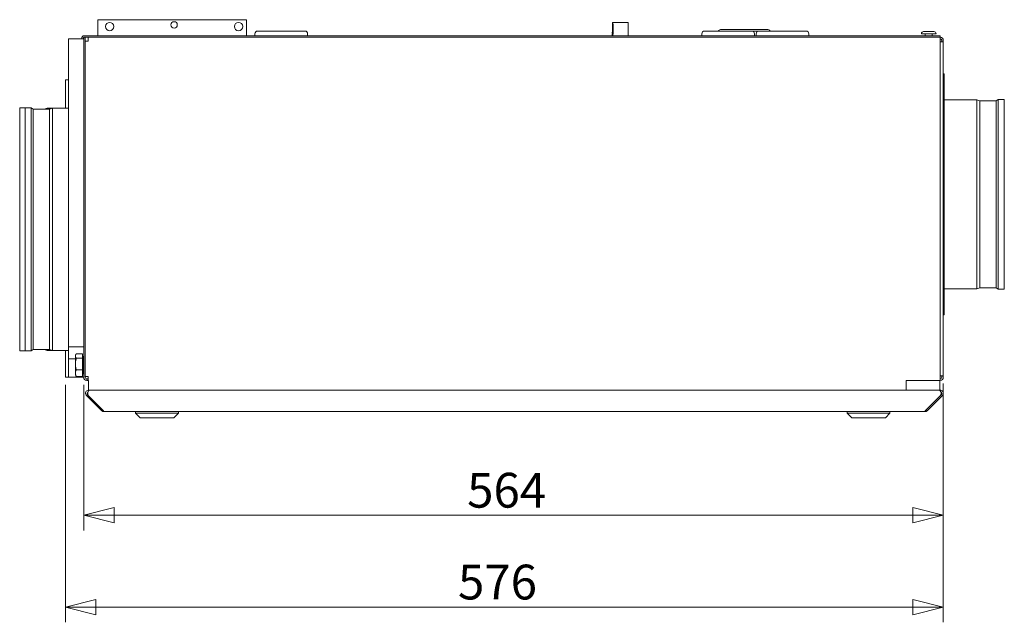
# Model space of a CAD drawing. Units: millimetres. Extents: x 163 to 3737, y 151 to 2829.
# Drawn here: x 3014 to 3660, y 1666 to 2061 of the extents above; entities that cross this region are included whole.
import ezdxf

# ---------------------------------------------------------------- set-up
doc = ezdxf.new("R2010")
doc.units = ezdxf.units.MM
doc.header["$LTSCALE"] = 10
doc.layers.add('AM - Dimension', color=9, linetype='Continuous', lineweight=5, true_color=0x808080)
doc.layers.add('AM - Drawing', color=7, linetype='Continuous', lineweight=5)
doc.styles.add('Libre Frankling 9pkt Light', font='txt.shx')
doc.dimstyles.new('AM salgstegninger', dxfattribs={"dimscale": 10, "dimtxt": 2.28, "dimasz": 2, "dimexe": 1, "dimexo": 0.5, "dimgap": 0.5, "dimtad": 1, "dimdec": 0, "dimtxsty": 'Libre Frankling 9pkt Light', "dimblk": 'Filled-2', "dimcen": 0.09, "dimdle": 6, "dimclrd": 8, "dimclre": 8, "dimclrt": 7, "dimadec": 0, "dimazin": 2, "dimtfac": 1, "dimtdec": 0, "dimtmove": 0, "dimatfit": 3, "dimldrblk": 'Filled-2', "dimfxl": 1, "dimtolj": 1, "dimlwd": 0, "dimlwe": 0, "dimarcsym": 0})

# ---------------------------------------------------------------- blocks, each defined once
blk = doc.blocks.new('Filled-2')
at = {"color": 0}
for p, q in [((0, 0), (-1, 0.25)), ((-1, 0.25), (-1, -0.25)), ((-1, 0), (0, 0)), ((-1, -0.25), (0, 0))]:
    blk.add_line(p, q, dxfattribs=at)
at = {"color": 0, "flags": 128}
blk.add_lwpolyline([(-1, -0.25), (0, 0), (-1, 0.25), (-1, -0.25)], dxfattribs=at)
at = {"color": 0}
blk.add_solid([(-1, -0.25), (0, 0), (-1, 0.25), (-1, -0.25)], dxfattribs=at)
blk = doc.blocks.new('*D40')
at = {"layer": 'AM - Dimension', "color": 8, "lineweight": 0, "transparency": 16777216}
for p, q in [((3056.37, 1821.75), (3056.37, 1726.29)), ((3619.87, 1822.76), (3619.87, 1726.29)), ((3076.37, 1736.29), (3599.87, 1736.29))]:
    blk.add_line(p, q, dxfattribs=at)
at = {"layer": 'Defpoints', "color": 0, "transparency": 16777216}
for p in [(3619.87, 1827.76), (3056.37, 1826.75), (3619.87, 1736.29)]:
    blk.add_point(p, dxfattribs=at)
at = {"layer": 'AM - Dimension', "color": 8, "lineweight": 0, "transparency": 16777216, "xscale": 20, "yscale": 20, "zscale": 20, "rotation": 180}
blk.add_blockref('Filled-2', (3056.37, 1736.29), dxfattribs=at)
at = {"layer": 'AM - Dimension', "color": 8, "lineweight": 0, "transparency": 16777216, "xscale": 20, "yscale": 20, "zscale": 20}
blk.add_blockref('Filled-2', (3619.87, 1736.29), dxfattribs=at)
at = {"layer": 'AM - Dimension', "color": 7, "lineweight": 5, "transparency": 16777216, "insert": (3307.72, 1752.69), "char_height": 22.8, "attachment_point": 4, "style": 'Libre Frankling 9pkt Light'}
blk.add_mtext('\\A1;564', dxfattribs=at)
blk = doc.blocks.new('*D41')
at = {"layer": 'AM - Dimension', "color": 8, "lineweight": 0, "transparency": 16777216}
for p, q in [((3044.37, 1821.75), (3044.37, 1666.09)), ((3619.87, 1822.76), (3619.87, 1666.09)), ((3064.37, 1676.09), (3599.87, 1676.09))]:
    blk.add_line(p, q, dxfattribs=at)
at = {"layer": 'Defpoints', "color": 0, "transparency": 16777216}
for p in [(3619.87, 1827.76), (3044.37, 1826.75), (3619.87, 1676.09)]:
    blk.add_point(p, dxfattribs=at)
at = {"layer": 'AM - Dimension', "color": 8, "lineweight": 0, "transparency": 16777216, "xscale": 20, "yscale": 20, "zscale": 20, "rotation": 180}
blk.add_blockref('Filled-2', (3044.37, 1676.09), dxfattribs=at)
at = {"layer": 'AM - Dimension', "color": 8, "lineweight": 0, "transparency": 16777216, "xscale": 20, "yscale": 20, "zscale": 20}
blk.add_blockref('Filled-2', (3619.87, 1676.09), dxfattribs=at)
at = {"layer": 'AM - Dimension', "color": 7, "lineweight": 5, "transparency": 16777216, "insert": (3301.72, 1692.49), "char_height": 22.8, "attachment_point": 4, "style": 'Libre Frankling 9pkt Light'}
blk.add_mtext('\\A1;576', dxfattribs=at)

msp = doc.modelspace()

# ---------------------------------------------------------------- linework, layer by layer
at = {"layer": 'AM - Drawing'}
for p, q in [((3065.67, 2053.75), (3065.67, 2061.25)), ((3065.67, 2061.25), (3163.17, 2061.25)), ((3163.17, 2061.25), (3163.17, 2053.75)), ((3403.24, 2059.35), (3403.04, 2059.35)), ((3403.24, 2059.35), (3413.23, 2059.35)), ((3065.67, 2053.75), (3065.67, 2050.75)), ((3163.17, 2050.75), (3163.17, 2053.75)), ((3201.42, 2053.75), (3170.32, 2053.75)), ((3402.87, 2053.09), (3402.87, 2053.09)), ((3402.87, 2053.09), (3402.87, 2052.09)), ((3402.87, 2053.09), (3403.05, 2053.09)), ((3402.87, 2053.09), (3402.87, 2053.09)), ((3402.87, 2053.09), (3402.87, 2052.09)), ((3402.97, 2054.09), (3402.97, 2055.38)), ((3403.08, 2054.09), (3403.08, 2055.38)), ((3403.12, 2054.09), (3403.12, 2055.38)), ((3463.32, 2053.75), (3494.42, 2053.75)), ((3473.82, 2054.75), (3504.92, 2054.75)), ((3494.42, 2053.75), (3498.88, 2053.75)), ((3498.88, 2053.75), (3529.98, 2053.75)), ((3606.97, 2053.4), (3613.77, 2053.4)), ((3056.37, 2048.75), (3046.37, 2048.75)), ((3046.37, 1846.75), (3046.37, 2048.75)), ((3056.37, 2049.75), (3056.37, 2048.75)), ((3056.37, 2049.75), (3057.37, 2049.75)), ((3056.37, 2048.75), (3056.37, 1846.75)), ((3056.87, 2050.75), (3615.87, 2050.75)), ((3615.87, 2049.75), (3056.87, 2049.75)), ((3057.37, 1826.75), (3057.37, 2049.75)), ((3057.37, 1827.25), (3057.37, 2047.25)), ((3059.37, 2047.25), (3057.37, 2047.25)), ((3059.37, 2049.75), (3617.87, 2049.75)), ((3059.37, 2049.75), (3059.37, 2047.75)), ((3059.37, 2047.75), (3059.37, 2047.25)), ((3168.62, 2050.75), (3168.62, 2052.05)), ((3203.12, 2050.75), (3203.12, 2052.05)), ((3402.87, 2052.09), (3402.87, 2052.09)), ((3402.87, 2052.09), (3403.05, 2052.09)), ((3402.87, 2052.09), (3402.87, 2052.09)), ((3402.87, 2051.75), (3402.87, 2051.75)), ((3402.87, 2050.75), (3402.87, 2051.75)), ((3403.24, 2051.75), (3402.87, 2051.75)), ((3402.87, 2051.75), (3402.87, 2051.75)), ((3402.87, 2050.75), (3402.87, 2051.75)), ((3403.05, 2052.09), (3403.29, 2052.09)), ((3461.62, 2052.05), (3461.62, 2050.75)), ((3496.12, 2052.05), (3496.12, 2050.75)), ((3497.18, 2052.05), (3497.18, 2050.75)), ((3531.68, 2052.05), (3531.68, 2050.75)), ((3605.57, 2052), (3615.17, 2052)), ((3608.07, 2052), (3608.07, 2050.75)), ((3612.67, 2052), (3612.67, 2050.75)), ((3615.87, 2050.75), (3617.87, 2050.75)), ((3617.87, 2049.75), (3617.87, 2050.75)), ((3617.87, 2047.75), (3617.87, 2049.75)), ((3617.87, 2047.75), (3617.87, 1826.75)), ((3617.87, 2046.74), (3619.87, 2046.74)), ((3618.87, 2046.74), (3618.87, 2047.75)), ((3619.87, 2047.75), (3619.87, 2046.74)), ((3619.87, 2046.74), (3619.87, 1827.76)), ((3044.37, 2021.75), (3046.37, 2021.75)), ((3044.37, 2021.75), (3044.37, 2003.25)), ((3619.87, 2025.75), (3620.37, 2025.75)), ((3620.37, 1867.75), (3620.37, 2025.75)), ((3620.37, 2008.75), (3641.85, 2008.75)), ((3641.85, 1884.75), (3641.85, 2008.75)), ((3643.85, 2008.11), (3641.85, 2008.75)), ((3643.85, 1885.39), (3643.85, 2008.11)), ((3643.85, 2008.11), (3654.57, 2008.11)), ((3654.57, 2008.11), (3655.85, 2009)), ((3654.57, 1885.39), (3654.57, 2008.11)), ((3655.85, 1884.5), (3655.85, 2009)), ((3655.85, 2009), (3659.87, 2009)), ((3659.87, 1884.5), (3659.87, 2009)), ((3014.37, 2003.5), (3014.37, 1844)), ((3017.87, 2003.5), (3014.37, 2003.5)), ((3017.87, 2003.5), (3017.87, 1844)), ((3021.9, 2003.5), (3017.87, 2003.5)), ((3021.9, 2003.5), (3021.9, 1844)), ((3023.17, 2002.61), (3021.9, 2003.5)), ((3023.17, 2002.61), (3023.17, 1844.89)), ((3033.9, 2002.61), (3023.17, 2002.61)), ((3030.4, 2002.61), (3032.4, 2003.25)), ((3032.4, 2003.25), (3032.4, 2002.61)), ((3035.9, 2003.25), (3032.4, 2003.25)), ((3033.9, 2002.61), (3035.9, 2003.25)), ((3033.9, 2002.61), (3033.9, 1844.89)), ((3035.9, 2003.25), (3035.9, 1844.25)), ((3046.37, 2003.25), (3035.9, 2003.25)), ((3643.85, 1885.39), (3641.85, 1884.75)), ((3643.85, 1885.39), (3654.57, 1885.39)), ((3654.57, 1885.39), (3655.85, 1884.5)), ((3620.37, 1884.75), (3641.85, 1884.75)), ((3655.85, 1884.5), (3659.87, 1884.5)), ((3619.87, 1867.75), (3620.37, 1867.75)), ((3046.37, 1846.75), (3056.37, 1846.75)), ((3046.37, 1838.75), (3046.37, 1846.75)), ((3056.37, 1846.75), (3056.37, 1826.75)), ((3017.87, 1844), (3014.37, 1844)), ((3021.9, 1844), (3017.87, 1844)), ((3023.17, 1844.89), (3021.9, 1844)), ((3033.9, 1844.89), (3023.17, 1844.89)), ((3030.4, 1844.89), (3032.4, 1844.25)), ((3032.4, 1844.89), (3032.4, 1844.25)), ((3035.9, 1844.25), (3032.4, 1844.25)), ((3033.9, 1844.89), (3035.9, 1844.25)), ((3046.37, 1844.25), (3035.9, 1844.25)), ((3044.37, 1844.25), (3044.37, 1826.75)), ((3050.87, 1841.25), (3051.22, 1841.85)), ((3050.87, 1841.25), (3050.87, 1840.7)), ((3050.87, 1840.7), (3050.87, 1835.45)), ((3055.57, 1842.21), (3051.45, 1842.21)), ((3055.57, 1842.21), (3055.57, 1839.19)), ((3055.57, 1840.45), (3056.17, 1840.45)), ((3056.17, 1829.05), (3056.17, 1840.45)), ((3046.37, 1838.75), (3050.87, 1838.75)), ((3046.37, 1826.75), (3046.37, 1838.75)), ((3050.87, 1835.45), (3050.87, 1829.51)), ((3055.57, 1839.19), (3051.45, 1839.19)), ((3055.57, 1839.19), (3055.57, 1831.72)), ((3056.17, 1838.75), (3056.37, 1838.75)), ((3056.17, 1838.41), (3056.37, 1838.41)), ((3050.87, 1829.51), (3050.87, 1828.25)), ((3050.87, 1828.25), (3051.22, 1827.65)), ((3055.57, 1831.72), (3051.45, 1831.72)), ((3055.57, 1827.29), (3051.45, 1827.29)), ((3055.57, 1831.72), (3055.57, 1827.29)), ((3055.57, 1829.05), (3056.17, 1829.05)), ((3056.17, 1831.09), (3056.37, 1831.09)), ((3057.37, 1827.25), (3059.37, 1827.25)), ((3059.37, 1827.25), (3059.37, 1826.75)), ((3619.87, 1827.76), (3617.87, 1827.76)), ((3618.87, 1826.75), (3618.87, 1827.76)), ((3619.87, 1827.76), (3619.87, 1826.75)), ((3044.37, 1826.75), (3046.37, 1826.75)), ((3056.37, 1826.75), (3046.37, 1826.75)), ((3059.37, 1825.75), (3058.37, 1825.75)), ((3058.37, 1825.75), (3058.37, 1824.75)), ((3058.37, 1824.75), (3059.37, 1824.75)), ((3059.37, 1826.75), (3059.37, 1824.75)), ((3059.54, 1824.75), (3059.37, 1824.75)), ((3059.54, 1818.25), (3059.54, 1824.75)), ((3595.54, 1818.25), (3595.54, 1824.75)), ((3617.87, 1824.75), (3595.57, 1824.75)), ((3617.54, 1824.75), (3617.54, 1818.25)), ((3617.87, 1824.75), (3617.87, 1826.75)), ((3058.83, 1815.54), (3058.12, 1814.84)), ((3058.12, 1814.84), (3068.12, 1804.83)), ((3059.18, 1815.19), (3058.83, 1815.54)), ((3069.33, 1804.83), (3059.32, 1814.84)), ((3059.54, 1817.99), (3059.54, 1818.25)), ((3059.54, 1818.25), (3595.54, 1818.25)), ((3595.59, 1818.25), (3595.54, 1818.25)), ((3595.59, 1818.25), (3617.39, 1818.25)), ((3618.09, 1814.84), (3608.09, 1804.83)), ((3609.29, 1804.83), (3619.3, 1814.84)), ((3617.88, 1818.25), (3617.39, 1818.25)), ((3617.88, 1817.99), (3617.88, 1818.25)), ((3618.23, 1815.19), (3618.59, 1815.54)), ((3619.3, 1814.84), (3618.59, 1815.54)), ((3068.72, 1805.44), (3068.12, 1804.83)), ((3607.88, 1804.25), (3069.54, 1804.25)), ((3090.39, 1803.25), (3090.39, 1804.25)), ((3118.39, 1803.25), (3090.39, 1803.25)), ((3093.39, 1800.25), (3090.39, 1803.25)), ((3115.39, 1800.25), (3118.39, 1803.25)), ((3118.39, 1803.25), (3118.39, 1804.25)), ((3556.89, 1803.25), (3556.89, 1804.25)), ((3584.89, 1803.25), (3556.89, 1803.25)), ((3559.89, 1800.25), (3556.89, 1803.25)), ((3581.89, 1800.25), (3584.89, 1803.25)), ((3584.89, 1803.25), (3584.89, 1804.25)), ((3608.69, 1805.44), (3609.29, 1804.83)), ((3115.39, 1800.25), (3093.39, 1800.25)), ((3581.89, 1800.25), (3559.89, 1800.25))]:
    msp.add_line(p, q, dxfattribs=at)
for centre, radius in [((3073.37, 2056.75), 2.75), ((3115.61, 2057.85), 2.1), ((3157.87, 2056.75), 2.75)]:
    msp.add_circle(centre, radius, dxfattribs=at)
for centre, radius, start, end in [((3170.32, 2052.05), 1.7, 90, 180), ((3201.42, 2052.05), 1.7, 0, 90), ((3463.32, 2052.05), 1.7, 90, 180), ((3473.82, 2053.05), 1.7, 90, 155.68426), ((3494.42, 2052.05), 1.7, 0, 90), ((3498.88, 2052.05), 1.7, 90, 180), ((3504.92, 2053.05), 1.7, 24.31574, 90), ((3529.98, 2052.05), 1.7, 0, 90), ((3606.97, 2052), 1.4, 90, 180), ((3613.77, 2052), 1.4, 0, 90), ((3056.87, 2048.75), 2, 90, 180), ((3056.87, 2048.75), 1, 90, 180), ((3617.87, 2047.75), 2, 0, 90), ((3617.87, 2047.75), 1, 0, 90), ((3058.37, 1826.75), 2, 180, 270), ((3058.37, 1826.75), 1, 180, 270), ((3617.87, 1826.75), 2, 270, 0), ((3617.87, 1826.75), 1, 270, 0), ((3059.54, 1816.25), 1, 113.14576, 225), ((3617.88, 1816.25), 1, 315, 66.85424)]:
    msp.add_arc(centre, radius, start, end, dxfattribs=at)
for centre, major_axis, ratio, start_param, end_param in [((3403.04, 2055.05), (0, 4.3), 0.016403, 0, 1.428384), ((3403.24, 2055.05), (0, 4.3), 0.036645, 0, 1.428384), ((3403.24, 2055.05), (0, 4.3), 0.036645, 3.141593, 6.283185), ((3413.23, 2055.05), (0, 4.3), 0.036645, 3.141593, 6.283185), ((3402.95, 2054.09), (0, -1), 0.016403, 0, 1.570796), ((3403, 2055.38), (0, 2), 0.016403, 1.428384, 1.570796), ((3403.05, 2054.09), (0, -1), 0.036645, 6.283185, 7.853981), ((3403.05, 2054.09), (0, -2), 0.036645, 6.283185, 7.853981), ((3403.16, 2055.38), (0, 2), 0.036645, 1.428384, 1.570796), ((3403.24, 2055.05), (0, 3.3), 0.036645, 0, 1.428384), ((3403.16, 2055.38), (0, 1), 0.036645, 1.428384, 1.570796), ((3403.24, 2055.05), (0, 3.3), 0.036645, 3.141593, 6.283185), ((3403.04, 2055.05), (0, -3.3), 0.016403, 0, 0.461102)]:
    msp.add_ellipse(centre, major_axis=major_axis, ratio=ratio, start_param=start_param, end_param=end_param, dxfattribs=at)
for points, weights in [([(3051.45, 1842.21), (3050.87, 1841.4), (3050.87, 1840.7)], [1, 1.0379548493, 1]), ([(3050.87, 1840.7), (3050.87, 1840), (3051.45, 1839.19)], [1, 1.0379548493, 1]), ([(3051.45, 1839.19), (3050.87, 1837.19), (3050.87, 1835.45)], [1, 1.0379548493, 1]), ([(3050.87, 1835.45), (3050.87, 1833.72), (3051.45, 1831.72)], [1, 1.0379548493, 1]), ([(3051.45, 1831.72), (3050.87, 1830.54), (3050.87, 1829.51)], [1, 1.0379548493, 1]), ([(3050.87, 1829.51), (3050.87, 1828.48), (3051.45, 1827.29)], [1, 1.0379548493, 1]), ([(3051.45, 1827.29), (3051.32, 1827.47), (3051.22, 1827.65)], [1, 1.00837933071, 1.01305883468])]:
    msp.add_rational_spline(points, weights, degree=2, dxfattribs=at)
for points, knots in [([(3059.54, 1818.25), (3058.79, 1818.25), (3058.06, 1817.8), (3057.74, 1817.13), (3057.42, 1816.47), (3057.5, 1815.63), (3057.94, 1815.05), (3058, 1814.97), (3058.06, 1814.9), (3058.12, 1814.84)], [-1.570796, -1.570796, -1.570796, -1.570796, -0.453162, -0.453162, -0.453162, 0.645641, 0.645641, 0.645641, 0.785398, 0.785398, 0.785398, 0.785398]), ([(3059.32, 1814.84), (3059.07, 1815.35), (3058.97, 1816.17), (3059.08, 1816.86), (3059.19, 1817.57), (3059.52, 1818.13), (3059.89, 1818.23), (3059.94, 1818.24), (3059.98, 1818.25), (3060.03, 1818.25)], [-0.785398, -0.785398, -0.785398, -0.785398, 0.312687, 0.312687, 0.312687, 1.430486, 1.430486, 1.430486, 1.570796, 1.570796, 1.570796, 1.570796]), ([(3617.39, 1818.25), (3617.76, 1818.25), (3618.12, 1817.8), (3618.29, 1817.13), (3618.45, 1816.47), (3618.41, 1815.63), (3618.19, 1815.05), (3618.16, 1814.97), (3618.13, 1814.9), (3618.09, 1814.84)], [-1.570796, -1.570796, -1.570796, -1.570796, -0.453162, -0.453162, -0.453162, 0.645641, 0.645641, 0.645641, 0.785398, 0.785398, 0.785398, 0.785398]), ([(3619.3, 1814.84), (3619.81, 1815.35), (3620.01, 1816.17), (3619.78, 1816.86), (3619.56, 1817.57), (3618.9, 1818.13), (3618.16, 1818.23), (3618.07, 1818.24), (3617.97, 1818.25), (3617.88, 1818.25)], [-0.785398, -0.785398, -0.785398, -0.785398, 0.312687, 0.312687, 0.312687, 1.430486, 1.430486, 1.430486, 1.570796, 1.570796, 1.570796, 1.570796])]:
    msp.add_open_spline(points, degree=3, knots=knots, dxfattribs=at)
for points in [[(3068.12, 1804.83), (3068.49, 1804.46), (3069.01, 1804.25), (3069.54, 1804.25)], [(3069.54, 1804.25), (3069.47, 1804.25), (3069.4, 1804.46), (3069.33, 1804.83)], [(3607.88, 1804.25), (3608.4, 1804.25), (3608.92, 1804.46), (3609.29, 1804.83)], [(3608.09, 1804.83), (3608.02, 1804.46), (3607.95, 1804.25), (3607.88, 1804.25)]]:
    msp.add_open_spline(points, degree=3, dxfattribs=at)

# ---------------------------------------------------------------- dimensions: what is measured, and where the dimension line sits
at = {"layer": 'AM - Dimension', "color": 8, "lineweight": 5, "true_color": 0x808080}
for base, p1, picture, middle in [((3619.87113991, 1676.08527155), (3044.37113991, 1826.74956064), '*D41', (3332.12113991, 1676.08527155)), ((3619.87113991, 1736.2892881), (3056.37113991, 1826.74956064), '*D40', (3338.12113991, 1736.2892881))]:
    dim = msp.add_linear_dim(base=base, p1=p1, p2=(3619.87113991, 1827.75956064), angle=180, dimstyle='AM salgstegninger', override={"dimgap": 0.5, "dimdec": 0, "dimtol": 0, "dimlim": 0, "dimtp": 0, "dimtm": 0, "dimtdec": 0, "dimtofl": 0, "dimatfit": 1}, dxfattribs=at)
    dim.commit()
    dim.dimension.update_dxf_attribs({"geometry": picture, "text_midpoint": middle, "dimtype": 160})

doc.saveas('drawing.dxf')
